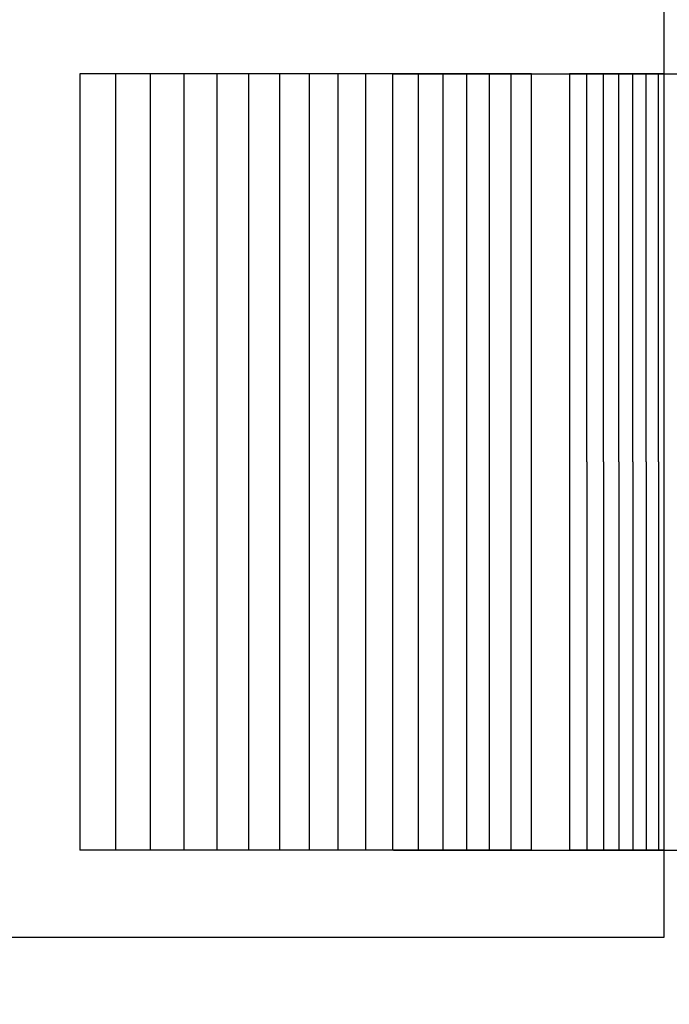
# Model space of a CAD drawing. Units: inches. Extents: x -11 to 123, y -8 to 55.
# Drawn here: x 20 to 21, y 10 to 11 of the extents above; entities that cross this region are included whole.
import ezdxf

# ---------------------------------------------------------------- set-up
doc = ezdxf.new("R2010")
doc.units = ezdxf.units.IN
doc.header["$MEASUREMENT"] = 0
doc.layers.add('Dimension (ANSI)', color=5, linetype='Continuous', lineweight=25)
doc.layers.add('PV', color=250, linetype='Continuous')
doc.styles.add('Arial', font='arial.ttf')
doc.dimstyles.new('Dimensions', dxfattribs={"dimtxt": 0.089844, "dimasz": 0.125, "dimexe": 0.0625, "dimexo": 0.125, "dimgap": 0.09, "dimtad": 0, "dimtih": 1, "dimtoh": 1, "dimzin": 0, "dimdsep": 46, "dimlunit": 5, "dimtxsty": 'Arial', "dimcen": 0, "dimadec": 0, "dimazin": 0, "dimtfac": 1, "dimtofl": 0, "dimtmove": 0, "dimatfit": 3, "dimfxl": 1, "dimfrac": 2, "dimtolj": 1, "dimtzin": 0, "dimarcsym": 0})

# ---------------------------------------------------------------- blocks, each defined once
blk = doc.blocks.new('*D7')
at = {"layer": 'Defpoints', "color": 0, "transparency": 16777216}
for p in [(16.6568, 17.914), (26.1166, 17.914), (18.4998, 0.6695)]:
    blk.add_point(p, dxfattribs=at)
at = {"layer": 'Dimension (ANSI)', "color": 0, "lineweight": -2, "transparency": 16777216}
for p, q in [((17.1568, 17.914), (26.3666, 17.914)), ((26.1166, 17.414), (26.1166, 10.7868)), ((26.1166, 1.1695), (26.1166, 7.7968)), ((18.9998, 0.6695), (26.3666, 0.6695))]:
    blk.add_line(p, q, dxfattribs=at)
at = {"layer": 'Dimension (ANSI)', "color": 0, "transparency": 16777216}
for points in [[(26.0332, 17.414), (26.1999, 17.414), (26.1166, 17.914)], [(26.0332, 1.1695), (26.1999, 1.1695), (26.1166, 0.6695)]]:
    blk.add_solid(points, dxfattribs=at)
at = {"layer": 'Dimension (ANSI)', "color": 0, "transparency": 16777216, "insert": (26.1166, 9.2918), "char_height": 0.359375, "attachment_point": 5, "style": 'Arial'}
blk.add_mtext('\\A1;Overall \\PHeight\\P17 1/4"\\P [43.80 cm]', dxfattribs=at)
blk = doc.blocks.new('*D14')
at = {"layer": 'Defpoints', "color": 0, "transparency": 16777216}
for p in [(19.7807, 11.2952), (21.2959, 11.2952), (19.7807, 10.2952)]:
    blk.add_point(p, dxfattribs=at)
at = {"layer": 'Dimension (ANSI)', "color": 0, "lineweight": -2, "transparency": 16777216}
for p, q in [((21.2959, 11.7952), (21.2959, 12.9918)), ((21.2959, 12.9918), (21.7959, 12.9918)), ((20.2807, 11.2952), (21.5459, 11.2952)), ((20.2807, 10.2952), (21.5459, 10.2952)), ((21.2959, 9.7952), (21.2959, 9.2952))]:
    blk.add_line(p, q, dxfattribs=at)
at = {"layer": 'Dimension (ANSI)', "color": 0, "transparency": 16777216}
for points in [[(21.2126, 11.7952), (21.3793, 11.7952), (21.2959, 11.2952)], [(21.2126, 9.7952), (21.3793, 9.7952), (21.2959, 10.2952)]]:
    blk.add_solid(points, dxfattribs=at)
at = {"layer": 'Dimension (ANSI)', "color": 0, "transparency": 16777216, "insert": (23.7247, 12.9918), "char_height": 0.359375, "attachment_point": 5, "style": 'Arial'}
blk.add_mtext('\\A1;Height of \\POuter Louvers\\P1"\\P [2.54 cm]', dxfattribs=at)

msp = doc.modelspace()

# ---------------------------------------------------------------- linework, layer by layer
at = {"layer": 'PV'}
for points in [[(20.6293, 11.6827), (20.6293, 10.1827)], [(20.4587, 11.2952), (19.8767, 11.2952)], [(19.8767, 11.2952), (19.8767, 10.2952)], [(19.9228, 10.2952), (19.9228, 11.2952)], [(19.9677, 10.2952), (19.9677, 11.2952)], [(20.0112, 10.2952), (20.0112, 11.2952)], [(20.0535, 10.2952), (20.0535, 11.2952)], [(20.0945, 10.2952), (20.0945, 11.2952)], [(20.1341, 10.2952), (20.1341, 11.2952)], [(20.1725, 10.2952), (20.1725, 11.2952)], [(20.2096, 10.2952), (20.2096, 11.2952)], [(20.2453, 10.2952), (20.2453, 11.2952)], [(20.2798, 10.2952), (20.2798, 11.2952)], [(20.3129, 10.2952), (20.3129, 11.2952)], [(20.3447, 10.2952), (20.3447, 11.2952)], [(20.3752, 10.2952), (20.3752, 11.2952)], [(20.4044, 10.2952), (20.4044, 11.2952)], [(20.4322, 10.2952), (20.4322, 11.2952)], [(20.4587, 10.2952), (20.4587, 11.2952)], [(20.5076, 11.2952), (20.5076, 11.286)], [(20.6293, 11.2952), (20.5076, 11.2952)], [(20.5301, 11.286), (20.5301, 11.2952)], [(20.5512, 11.286), (20.5512, 11.2952)], [(20.571, 11.286), (20.571, 11.2952)], [(20.5894, 11.286), (20.5894, 11.2952)], [(20.6064, 11.286), (20.6064, 11.2952)], [(20.6221, 11.286), (20.6221, 11.2952)], [(20.5076, 11.286), (20.5076, 10.7952)], [(20.5301, 10.7952), (20.5301, 11.286)], [(20.5512, 10.7952), (20.5512, 11.286)], [(20.571, 10.7952), (20.571, 11.286)], [(20.5894, 10.7952), (20.5894, 11.286)], [(20.6064, 10.7952), (20.6064, 11.286)], [(20.6221, 10.7952), (20.6221, 11.286)], [(20.5076, 10.7952), (20.5076, 10.3045)], [(20.5301, 10.7952), (20.5301, 10.3045)], [(20.5512, 10.7952), (20.5512, 10.3045)], [(20.571, 10.7952), (20.571, 10.3045)], [(20.5894, 10.7952), (20.5894, 10.3045)], [(20.6064, 10.7952), (20.6064, 10.3045)], [(20.6221, 10.7952), (20.6221, 10.3045)], [(20.5076, 10.3045), (20.5076, 10.2952)], [(20.5301, 10.3045), (20.5301, 10.2952)], [(20.5512, 10.3045), (20.5512, 10.2952)], [(20.571, 10.3045), (20.571, 10.2952)], [(20.5894, 10.3045), (20.5894, 10.2952)], [(20.6064, 10.3045), (20.6064, 10.2952)], [(20.6221, 10.3045), (20.6221, 10.2952)], [(20.4587, 10.2952), (19.8767, 10.2952)], [(20.6293, 10.2952), (20.5076, 10.2952)], [(20.6293, 10.1827), (6.6286, 10.1827)]]:
    msp.add_lwpolyline(points, dxfattribs=at)

# ---------------------------------------------------------------- dimensions: what is measured, and where the dimension line sits
at = {"layer": 'Dimension (ANSI)'}
for base, p1, p2, text, picture, middle in [((26.1166, 17.914), (18.4998, 0.6695), (16.6568, 17.914), 'Overall \\PHeight\\P<>\\P[]', '*D7', (26.1166, 9.2918)), ((21.2959, 11.2952), (19.7807, 10.2952), (19.7807, 11.2952), 'Height of \\POuter Louvers\\P<>\\P[]', '*D14', (23.7247, 12.9918))]:
    dim = msp.add_linear_dim(base=base, p1=p1, p2=p2, angle=90, text=text, dimstyle='Dimensions', override={"dimpost": '"'}, dxfattribs=at)
    dim.commit()
    dim.dimension.update_dxf_attribs({"geometry": picture, "text_midpoint": middle, "dimtype": 160})

doc.saveas('drawing.dxf')
